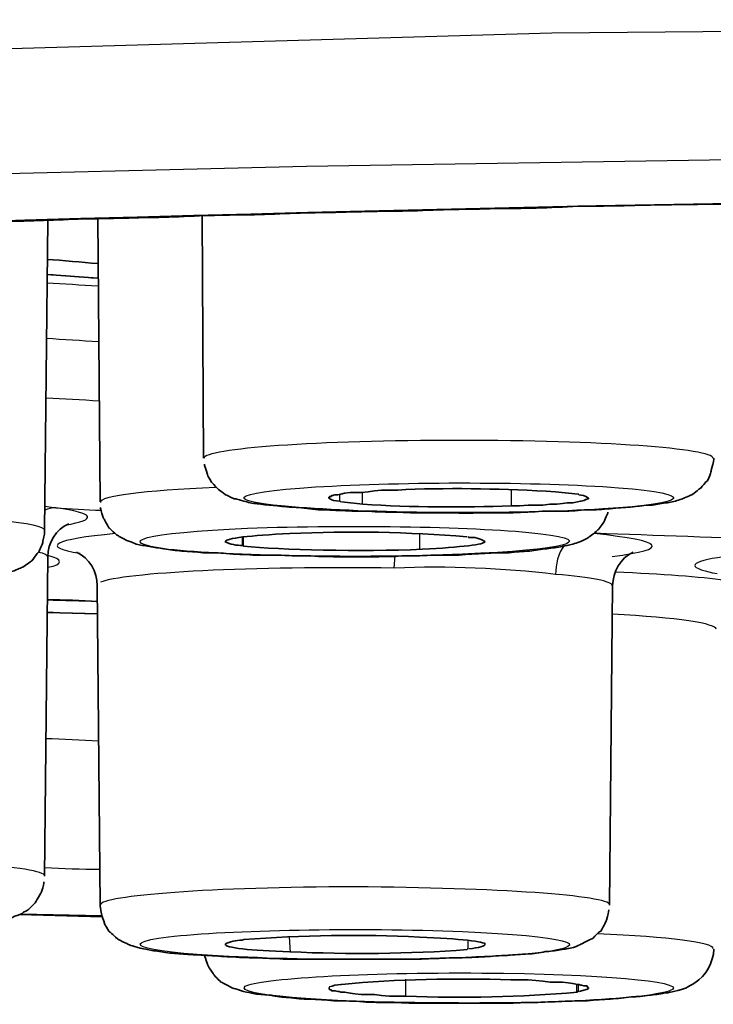
# Model space of a CAD drawing. Units: millimetres. Extents: x 1446 to 1965, y -411 to -68.
# Drawn here: x 1819 to 1821, y -174 to -172 of the extents above; entities that cross this region are included whole.
import ezdxf

# ---------------------------------------------------------------- set-up
doc = ezdxf.new("R2010")
doc.units = ezdxf.units.MM
doc.header["$MEASUREMENT"] = 0
doc.layers.add('Ebene 1', color=7, linetype='Continuous')

# ---------------------------------------------------------------- blocks, each defined once
blk = doc.blocks.new('block 831')
at = {"layer": 'Ebene 1', "color": 7, "lineweight": 30}
for points in [[(452.46221, -43.20642), (452.47691, -43.18387), (452.50142, -43.16916), (452.55482, -43.14957), (452.66656, -43.1231), (452.88609, -43.08783), (453.34035, -43.04177), (453.79754, -43.0104), (454.25326, -42.98836), (455.16765, -42.96189), (456.08842, -42.95357)], [(454.75799, -43.05155), (455.01427, -43.04518), (455.54498, -43.03687), (456.08842, -43.03391)], [(455.04936, -43.25685), (455.04936, -43.24901)], [(455.14246, -43.25784), (455.14246, -43.24755)], [(455.03515, -43.25491), (455.03515, -43.25048)], [(454.85064, -43.25796), (454.85751, -43.25894)], [(454.97439, -43.28284), (454.97439, -43.27746)], [(454.97487, -43.28284), (454.97487, -43.27695)], [(455.08513, -43.28478), (455.08513, -43.275)], [(455.0692, -43.29669), (455.0697, -43.28885)], [(454.88638, -43.51416), (454.83542, -43.51317)], [(455.00429, -43.53716), (455.00379, -43.52735)], [(455.11552, -43.5347), (455.11552, -43.5298)], [(455.07654, -43.56473), (455.07654, -43.55393)], [(455.18338, -43.5618), (455.18338, -43.55737)], [(455.18435, -43.5618), (455.18435, -43.55737)]]:
    blk.add_lwpolyline(points, dxfattribs=at)
at = {"layer": 'Ebene 1', "color": 7, "lineweight": 35}
for points in [[(454.94999, -43.22781), (454.949, -43.07638)], [(454.85051, -43.27288), (454.85247, -43.07931)], [(454.88531, -43.25523), (454.88383, -43.07784)], [(454.85203, -43.1129), (454.88387, -43.11535)], [(455.02839, -43.25284), (455.02839, -43.25233), (455.02889, -43.25233), (455.02889, -43.25185), (455.02986, -43.25185), (455.02986, -43.25135), (455.03084, -43.25135), (455.03182, -43.25087), (455.03231, -43.25087), (455.03378, -43.25087), (455.03575, -43.25039), (455.03819, -43.24988), (455.04163, -43.2494), (455.04456, -43.2494), (455.04848, -43.2494), (455.05289, -43.24892), (455.05682, -43.24841), (455.06122, -43.24794), (455.06612, -43.24794), (455.07152, -43.24794), (455.07641, -43.24743)], [(455.17001, -43.24892), (455.18422, -43.25039)], [(455.03575, -43.25526), (455.03526, -43.25479)], [(455.04946, -43.25676), (455.03623, -43.25526)], [(455.19059, -43.25284), (455.19059, -43.25284), (455.19059, -43.25332), (455.19009, -43.25332), (455.18912, -43.2538), (455.18863, -43.2538), (455.18814, -43.25431), (455.18766, -43.25431), (455.18618, -43.25479), (455.1857, -43.25479), (455.18372, -43.25526), (455.18079, -43.25577), (455.17735, -43.25577), (455.17442, -43.25625), (455.17098, -43.25676), (455.16659, -43.25676), (455.16217, -43.25724), (455.15776, -43.25724), (455.15286, -43.25724), (455.14747, -43.25772), (455.14257, -43.25772)], [(455.18422, -43.25039), (455.18471, -43.25039)], [(455.11517, -43.2771), (455.11567, -43.2771)], [(454.97503, -43.28296), (454.97454, -43.28248)], [(454.85051, -43.48948), (454.85247, -43.28954)], [(454.88531, -43.50761), (454.88333, -43.30766)], [(455.20382, -43.50761), (455.20578, -43.30766)], [(454.85227, -43.32435), (454.88314, -43.32534)], [(454.88658, -43.51475), (454.83512, -43.51329)], [(454.97418, -43.52944), (454.97517, -43.52896)], [(455.11532, -43.53482), (455.11483, -43.53482)], [(455.03579, -43.55713), (455.03629, -43.55713)], [(455.14212, -43.5542), (455.14752, -43.5542), (455.1529, -43.5542), (455.15781, -43.55468), (455.16222, -43.55519), (455.16663, -43.55567), (455.17055, -43.55567), (455.17447, -43.55567), (455.17791, -43.55615), (455.18084, -43.55666), (455.18378, -43.55713), (455.18476, -43.55713), (455.18574, -43.55761), (455.18624, -43.55761), (455.1877, -43.55812), (455.18819, -43.55812), (455.18867, -43.55812), (455.18966, -43.55812), (455.19015, -43.5586), (455.19015, -43.55911), (455.19063, -43.55911), (455.19063, -43.55959)], [(455.02844, -43.55959), (455.02844, -43.55911)], [(455.07647, -43.56449), (455.07107, -43.56449), (455.06617, -43.56449), (455.06128, -43.56398), (455.05686, -43.5635), (455.05245, -43.5635), (455.04854, -43.5635), (455.04462, -43.56303), (455.04167, -43.56252), (455.03825, -43.56204), (455.03579, -43.56204), (455.03481, -43.56153), (455.03384, -43.56153), (455.03235, -43.56105), (455.03188, -43.56105), (455.03089, -43.56105), (455.02992, -43.56105), (455.02992, -43.56057), (455.02893, -43.56057), (455.02844, -43.56007), (455.02844, -43.55959)], [(455.18428, -43.56153), (455.18378, -43.56153)], [(455.19015, -43.56007), (455.18476, -43.56153)], [(455.19063, -43.55959), (455.19015, -43.56007)]]:
    blk.add_lwpolyline(points, dxfattribs=at)
at = {"layer": 'Ebene 1', "color": 7, "lineweight": 30}
for points, knots in [([(458.63705, -43.41106), (459.66512, -43.31305), (459.35739, -43.17535), (457.94953, -43.10381), (456.54169, -43.03176), (454.56688, -43.05332), (453.53929, -43.15133), (452.72928, -43.22876), (452.72928, -43.33363), (453.53929, -43.41106)], [0, 0, 0, 0, 1, 1, 1, 2, 2, 2, 3, 3, 3, 3]), ([(455.26865, -43.22808), (455.26865, -43.22171), (455.19759, -43.2168), (455.10988, -43.2168), (455.02166, -43.2168), (454.95012, -43.22171), (454.95012, -43.22808)], [0, 0, 0, 0, 1, 1, 1, 2, 2, 2, 2]), ([(455.2095, -43.24641), (455.15951, -43.24249), (455.07474, -43.24249), (455.01985, -43.24593), (454.96449, -43.24937), (454.96008, -43.25523), (455.00956, -43.25867), (455.05906, -43.26259), (455.14432, -43.2631), (455.19969, -43.25966), (455.25458, -43.25622), (455.25899, -43.25036), (455.2095, -43.24641)], [0, 0, 0, 0, 1, 1, 1, 2, 2, 2, 3, 3, 3, 4, 4, 4, 4]), ([(455.1608, -43.27515), (455.12404, -43.27076), (455.04122, -43.26929), (454.97752, -43.27174), (454.91333, -43.27467), (454.89127, -43.28006), (454.92803, -43.28496), (454.96478, -43.28888), (455.04759, -43.29086), (455.11179, -43.28789), (455.1755, -43.28547), (455.19803, -43.27958), (455.1608, -43.27515)], [0, 0, 0, 0, 1, 1, 1, 2, 2, 2, 3, 3, 3, 4, 4, 4, 4]), ([(455.4333, -43.28248), (455.33038, -43.28248), (455.25198, -43.28885), (455.25737, -43.2957), (455.25884, -43.29717), (455.26325, -43.29863), (455.27109, -43.3001)], [0, 0, 0, 0, 1, 1, 1, 2, 2, 2, 2]), ([(454.79132, -43.29154), (454.74182, -43.28763), (454.65655, -43.28715), (454.60167, -43.29107), (454.54631, -43.2945), (454.54189, -43.30037), (454.59138, -43.30381), (454.64088, -43.30823), (454.72613, -43.30823), (454.78151, -43.30479), (454.83639, -43.30135), (454.8408, -43.29549), (454.79132, -43.29154)], [0, 0, 0, 0, 1, 1, 1, 2, 2, 2, 3, 3, 3, 4, 4, 4, 4]), ([(454.85064, -43.48927), (454.85064, -43.48338), (454.77959, -43.47847), (454.69139, -43.47847), (454.63356, -43.47847), (454.57967, -43.48045), (454.55173, -43.48437)], [0, 0, 0, 0, 1, 1, 1, 2, 2, 2, 2]), ([(455.20396, -43.5074), (455.20396, -43.5015), (455.13241, -43.4966), (455.04471, -43.49612), (454.95649, -43.49612), (454.88544, -43.5015), (454.88544, -43.5074)], [0, 0, 0, 0, 1, 1, 1, 2, 2, 2, 2]), ([(454.59163, -43.50823), (454.54213, -43.51167), (454.54654, -43.51804), (454.60143, -43.52148), (454.6568, -43.52441), (454.74206, -43.52441), (454.79156, -43.5205), (454.84104, -43.51658), (454.83665, -43.51069), (454.78127, -43.50775), (454.72639, -43.50384), (454.64112, -43.50432), (454.59163, -43.50823)], [0, 0, 0, 0, 1, 1, 1, 2, 2, 2, 3, 3, 3, 4, 4, 4, 4]), ([(454.92808, -43.52738), (454.89132, -43.5318), (454.91336, -43.53769), (454.97756, -43.54012), (455.04127, -43.54308), (455.12409, -43.5411), (455.16083, -43.53719), (455.19808, -43.53228), (455.17553, -43.5269), (455.11184, -43.52397), (455.04764, -43.52151), (454.96482, -43.52298), (454.92808, -43.52738)], [0, 0, 0, 0, 1, 1, 1, 2, 2, 2, 3, 3, 3, 4, 4, 4, 4]), ([(454.97605, -43.5583), (454.9682, -43.56371), (455.02211, -43.56811), (455.09561, -43.56862), (455.16911, -43.56958), (455.23527, -43.56566), (455.24311, -43.56027), (455.25047, -43.55537), (455.19754, -43.55046), (455.12403, -43.54999), (455.05003, -43.54951), (454.98389, -43.55343), (454.97605, -43.5583)], [0, 0, 0, 0, 1, 1, 1, 2, 2, 2, 3, 3, 3, 4, 4, 4, 4])]:
    blk.add_open_spline(points, degree=3, knots=knots, dxfattribs=at)
at = {"layer": 'Ebene 1', "color": 7, "lineweight": 35}
for points, knots in [([(452.99065, -43.24623), (452.9936, -43.24426), (452.99459, -43.24378), (452.99507, -43.24378), (452.99948, -43.24133), (453.00096, -43.24085), (453.00242, -43.23986), (453.00537, -43.23887), (453.0083, -43.23789), (453.01125, -43.23693), (453.01467, -43.23546), (453.01762, -43.23448), (453.02154, -43.23349), (453.02496, -43.23202), (453.02937, -43.23056), (453.03281, -43.22957), (453.03721, -43.22811), (453.04114, -43.22664), (453.04555, -43.22565), (453.04848, -43.22467), (453.05191, -43.22419), (453.05485, -43.22272), (453.05828, -43.22221), (453.06172, -43.22123), (453.06514, -43.22027), (453.06906, -43.21928), (453.07299, -43.21878), (453.07642, -43.21782), (453.08083, -43.21635), (453.08425, -43.21584), (453.08867, -43.21486), (453.09357, -43.2139), (453.09895, -43.2124), (453.10435, -43.21145), (453.11023, -43.20998), (453.11561, -43.209), (453.12101, -43.20801), (453.12689, -43.20654), (453.13227, -43.20556), (453.13864, -43.20457), (453.14454, -43.20361), (453.15041, -43.20212), (453.15678, -43.20116), (453.16315, -43.19969), (453.17002, -43.19871), (453.17639, -43.19772), (453.18276, -43.19673), (453.18961, -43.19575), (453.19647, -43.19428), (453.20334, -43.19332), (453.21068, -43.19183), (453.21754, -43.19087), (453.22538, -43.18988), (453.23224, -43.1889), (453.24008, -43.18743), (453.2489, -43.18644), (453.25773, -43.18498), (453.26606, -43.18351), (453.27537, -43.18253), (453.2837, -43.18154), (453.29253, -43.18007), (453.30232, -43.17909), (453.31164, -43.17762), (453.32094, -43.17616), (453.33026, -43.17517), (453.33858, -43.1737), (453.34789, -43.17272), (453.35524, -43.17176), (453.36357, -43.17125), (453.37092, -43.17026), (453.37926, -43.1688), (453.3871, -43.16832), (453.39493, -43.16733), (453.40376, -43.16634), (453.41159, -43.16539), (453.42042, -43.1644), (453.42875, -43.16341), (453.43757, -43.16243), (453.44639, -43.16147), (453.45619, -43.16048), (453.46648, -43.1595), (453.47629, -43.15851), (453.48657, -43.15704), (453.49686, -43.15606), (453.50715, -43.1551), (453.51695, -43.15411), (453.52773, -43.15313), (453.53802, -43.15214), (453.54831, -43.15115), (453.55909, -43.15019), (453.56987, -43.14921), (453.58065, -43.14822), (453.59143, -43.14723), (453.60271, -43.14628), (453.61397, -43.14529), (453.62475, -43.1443), (453.63603, -43.14332), (453.6473, -43.14236), (453.65906, -43.14137), (453.67033, -43.14038), (453.68159, -43.13892), (453.69336, -43.13844), (453.70512, -43.13745), (453.71689, -43.13647), (453.72914, -43.13548), (453.74089, -43.13449), (453.75266, -43.13401), (453.76491, -43.13255), (453.77715, -43.13156), (453.7894, -43.13108), (453.80166, -43.1301), (453.81391, -43.12911), (453.82616, -43.12812), (453.83939, -43.12716), (453.85214, -43.12618), (453.86488, -43.1257), (453.87762, -43.12471), (453.88987, -43.12372), (453.9031, -43.12274), (453.91583, -43.12226), (453.92906, -43.12079), (453.94279, -43.12029), (453.95553, -43.11933), (453.96875, -43.11834), (453.98248, -43.11783), (453.99571, -43.11688), (454.00893, -43.11589), (454.02266, -43.11538), (454.03637, -43.11442), (454.04961, -43.11344), (454.06382, -43.11296), (454.07754, -43.11197), (454.09126, -43.11098), (454.10548, -43.11051), (454.11969, -43.10952), (454.13389, -43.10901), (454.14811, -43.10805), (454.16232, -43.10707), (454.17653, -43.10659), (454.19073, -43.1056), (454.20543, -43.10509), (454.21966, -43.10413), (454.23436, -43.10363), (454.24906, -43.10264), (454.26376, -43.10168), (454.27846, -43.10117), (454.29316, -43.1007), (454.30835, -43.10022), (454.32305, -43.09923), (454.33775, -43.09872), (454.35294, -43.09776), (454.36812, -43.09726), (454.38332, -43.09627), (454.39851, -43.09579), (454.4137, -43.0948), (454.4289, -43.09432), (454.44408, -43.09385), (454.45976, -43.09334), (454.47545, -43.09235), (454.49015, -43.09187), (454.50582, -43.09139), (454.52151, -43.09041), (454.53718, -43.0899), (454.55336, -43.08942), (454.56904, -43.08843), (454.58472, -43.08795), (454.60089, -43.08748), (454.61705, -43.08697), (454.63274, -43.08598), (454.64891, -43.08598), (454.6646, -43.08502), (454.68125, -43.08451), (454.69694, -43.08404), (454.71311, -43.08356), (454.72927, -43.08305), (454.74593, -43.08206), (454.76211, -43.08206), (454.77828, -43.0811), (454.79543, -43.0811), (454.8116, -43.08012), (454.82826, -43.07961), (454.84493, -43.07961), (454.8611, -43.07865), (454.87776, -43.07814), (454.89491, -43.07814), (454.91157, -43.07719), (454.92823, -43.07719), (454.94538, -43.0762), (454.96204, -43.07569), (454.9787, -43.07569), (454.99536, -43.07521), (455.01251, -43.07423), (455.02917, -43.07423), (455.04682, -43.07375), (455.06397, -43.07324), (455.08063, -43.07324), (455.09778, -43.07228), (455.11493, -43.07228), (455.13209, -43.07177), (455.14924, -43.07177), (455.16687, -43.07129), (455.18402, -43.07031), (455.20118, -43.07031), (455.21833, -43.06983), (455.23596, -43.06932), (455.25361, -43.06932), (455.27076, -43.06884), (455.2884, -43.06884), (455.30556, -43.06836), (455.32319, -43.06786), (455.34034, -43.06786), (455.35847, -43.06738), (455.37611, -43.06687), (455.39376, -43.06639), (455.41091, -43.06639), (455.42854, -43.06639), (455.44619, -43.06591), (455.46431, -43.0654), (455.48196, -43.0654), (455.49961, -43.0654), (455.51724, -43.06492), (455.53538, -43.06492), (455.55301, -43.06492), (455.57065, -43.06445), (455.58878, -43.06394), (455.60643, -43.06394), (455.62455, -43.06394), (455.6422, -43.06394), (455.65984, -43.06346), (455.67747, -43.06346), (455.69561, -43.06295), (455.71374, -43.06295), (455.73188, -43.06295), (455.74951, -43.06295), (455.76765, -43.06295), (455.78577, -43.06247), (455.80391, -43.06247), (455.82155, -43.06247), (455.83919, -43.06199), (455.85732, -43.06199), (455.87546, -43.06199), (455.89358, -43.06199), (455.91172, -43.06148), (455.92985, -43.06148), (455.92985, -43.06148), (455.98374, -43.06148), (455.98374, -43.06148), (456.00188, -43.06148), (456.02001, -43.06148), (456.03815, -43.06148), (456.03815, -43.06148), (456.09204, -43.06148), (456.09204, -43.06148), (456.09204, -43.06148), (456.14643, -43.06148), (456.14643, -43.06148), (456.16457, -43.06148), (456.18269, -43.06148), (456.20083, -43.06148), (456.20083, -43.06148), (456.25473, -43.06148), (456.25473, -43.06148), (456.27287, -43.06148), (456.29099, -43.06199), (456.30912, -43.06199), (456.32677, -43.06199), (456.34441, -43.06199), (456.36254, -43.06247), (456.38068, -43.06247), (456.3988, -43.06247), (456.41693, -43.06295), (456.43507, -43.06295), (456.4527, -43.06295), (456.47084, -43.06295), (456.48896, -43.06295), (456.50611, -43.06346), (456.52425, -43.06346), (456.54189, -43.06394), (456.56003, -43.06394), (456.57766, -43.06394), (456.5958, -43.06445), (456.61343, -43.06445), (456.63107, -43.06492), (456.6492, -43.06492), (456.66684, -43.0654), (456.68449, -43.0654), (456.70212, -43.0654), (456.72026, -43.06591), (456.73789, -43.06591), (456.75505, -43.06639), (456.77319, -43.06639), (456.79082, -43.06687), (456.80797, -43.06738), (456.82611, -43.06738), (456.84374, -43.06786), (456.86089, -43.06786), (456.87805, -43.06836), (456.89617, -43.06884), (456.91332, -43.06932), (456.93097, -43.06932), (456.94812, -43.06983), (456.96528, -43.07031), (456.98243, -43.07031), (457.00006, -43.07082), (457.01771, -43.07129), (457.03486, -43.07177), (457.05152, -43.07177), (457.06916, -43.07228), (457.08582, -43.07276), (457.10345, -43.07324), (457.12061, -43.07324), (457.13776, -43.07375), (457.15442, -43.07423), (457.17108, -43.07473), (457.18823, -43.07521), (457.20538, -43.07569), (457.22204, -43.0762), (457.2392, -43.07668), (457.25586, -43.07719), (457.27251, -43.07767), (457.2887, -43.07814), (457.30583, -43.07865), (457.32251, -43.07913), (457.33917, -43.07961), (457.35583, -43.07961), (457.37249, -43.0806), (457.38865, -43.0811), (457.40483, -43.08158), (457.42149, -43.08206), (457.43766, -43.08257), (457.45432, -43.08305), (457.47, -43.08356), (457.48666, -43.08451), (457.50283, -43.08451), (457.51901, -43.0855), (457.53468, -43.08598), (457.55134, -43.08649), (457.56653, -43.08697), (457.5827, -43.08748), (457.59888, -43.08843)], [0, 0, 0, 0, 1, 1, 1, 2, 2, 2, 3, 3, 3, 4, 4, 4, 5, 5, 5, 6, 6, 6, 7, 7, 7, 8, 8, 8, 9, 9, 9, 10, 10, 10, 11, 11, 11, 12, 12, 12, 13, 13, 13, 14, 14, 14, 15, 15, 15, 16, 16, 16, 17, 17, 17, 18, 18, 18, 19, 19, 19, 20, 20, 20, 21, 21, 21, 22, 22, 22, 23, 23, 23, 24, 24, 24, 25, 25, 25, 26, 26, 26, 27, 27, 27, 28, 28, 28, 29, 29, 29, 30, 30, 30, 31, 31, 31, 32, 32, 32, 33, 33, 33, 34, 34, 34, 35, 35, 35, 36, 36, 36, 37, 37, 37, 38, 38, 38, 39, 39, 39, 40, 40, 40, 41, 41, 41, 42, 42, 42, 43, 43, 43, 44, 44, 44, 45, 45, 45, 46, 46, 46, 47, 47, 47, 48, 48, 48, 49, 49, 49, 50, 50, 50, 51, 51, 51, 52, 52, 52, 53, 53, 53, 54, 54, 54, 55, 55, 55, 56, 56, 56, 57, 57, 57, 58, 58, 58, 59, 59, 59, 60, 60, 60, 61, 61, 61, 62, 62, 62, 63, 63, 63, 64, 64, 64, 65, 65, 65, 66, 66, 66, 67, 67, 67, 68, 68, 68, 69, 69, 69, 70, 70, 70, 71, 71, 71, 72, 72, 72, 73, 73, 73, 74, 74, 74, 75, 75, 75, 76, 76, 76, 77, 77, 77, 78, 78, 78, 79, 79, 79, 80, 80, 80, 81, 81, 81, 82, 82, 82, 83, 83, 83, 84, 84, 84, 85, 85, 85, 86, 86, 86, 87, 87, 87, 88, 88, 88, 89, 89, 89, 90, 90, 90, 91, 91, 91, 92, 92, 92, 93, 93, 93, 94, 94, 94, 95, 95, 95, 96, 96, 96, 97, 97, 97, 98, 98, 98, 99, 99, 99, 100, 100, 100, 101, 101, 101, 102, 102, 102, 103, 103, 103, 104, 104, 104, 105, 105, 105, 106, 106, 106, 107, 107, 107, 108, 108, 108, 109, 109, 109, 110, 110, 110, 111, 111, 111, 112, 112, 112, 113, 113, 113, 113]), ([(455.00781, -43.25867), (455.01221, -43.25915), (455.01712, -43.25966), (455.02153, -43.26014), (455.02643, -43.26014), (455.03132, -43.26062), (455.03672, -43.26062), (455.0421, -43.26113), (455.0475, -43.26113), (455.05289, -43.26113), (455.05876, -43.2616), (455.06466, -43.2616), (455.07004, -43.2616), (455.07641, -43.26211), (455.08229, -43.26211), (455.08866, -43.26211), (455.08866, -43.26211), (455.10728, -43.26211), (455.10728, -43.26211), (455.11317, -43.26259), (455.11954, -43.26211), (455.12542, -43.26211), (455.12542, -43.26211), (455.14354, -43.26211), (455.14354, -43.26211), (455.14991, -43.2616), (455.15579, -43.2616), (455.16168, -43.26113), (455.16706, -43.26113), (455.17246, -43.26113), (455.17834, -43.26113), (455.18372, -43.26062), (455.18863, -43.26014), (455.19401, -43.26014), (455.19842, -43.26014), (455.20284, -43.25966), (455.20774, -43.25915), (455.21215, -43.25867), (455.21607, -43.25867), (455.21999, -43.2582), (455.22341, -43.25769), (455.22735, -43.25721), (455.23077, -43.25721), (455.23372, -43.2567), (455.23665, -43.25622), (455.24009, -43.25574), (455.24252, -43.25523), (455.24547, -43.25476), (455.24792, -43.25377), (455.25233, -43.2523), (455.2538, -43.25132), (455.25527, -43.25084), (455.25968, -43.24788), (455.25968, -43.24692), (455.26066, -43.24692), (455.26409, -43.24249), (455.26508, -43.24201), (455.26508, -43.24201), (455.26753, -43.23663), (455.26753, -43.23564), (455.26753, -43.23466), (455.26899, -43.23026), (455.26899, -43.22876), (455.26899, -43.22781)], [0, 0, 0, 0, 1, 1, 1, 2, 2, 2, 3, 3, 3, 4, 4, 4, 5, 5, 5, 6, 6, 6, 7, 7, 7, 8, 8, 8, 9, 9, 9, 10, 10, 10, 11, 11, 11, 12, 12, 12, 13, 13, 13, 14, 14, 14, 15, 15, 15, 16, 16, 16, 17, 17, 17, 18, 18, 18, 19, 19, 19, 20, 20, 20, 21, 21, 21, 21]), ([(455.00781, -43.25867), (455.00388, -43.25867), (454.99996, -43.2582), (454.99605, -43.25769), (454.99262, -43.25721), (454.98918, -43.25721), (454.98576, -43.2567), (454.98281, -43.25622), (454.97988, -43.25622), (454.97693, -43.25523), (454.97155, -43.25377), (454.97056, -43.25329), (454.9691, -43.25329), (454.96518, -43.25182), (454.96469, -43.25084), (454.9637, -43.25084), (454.96126, -43.24886), (454.96027, -43.24839), (454.95929, -43.2474), (454.95636, -43.24447), (454.95586, -43.24348), (454.95489, -43.243), (454.95341, -43.24004), (454.95244, -43.23908), (454.95244, -43.2381), (454.95096, -43.23367), (454.95048, -43.23271), (454.95048, -43.23173)], [0, 0, 0, 0, 1, 1, 1, 2, 2, 2, 3, 3, 3, 4, 4, 4, 5, 5, 5, 6, 6, 6, 7, 7, 7, 8, 8, 8, 9, 9, 9, 9]), ([(454.925, -43.28463), (454.92205, -43.28416), (454.9191, -43.28365), (454.91617, -43.28317), (454.91323, -43.28269), (454.9103, -43.28218), (454.90784, -43.2817), (454.90343, -43.27973), (454.90197, -43.27925), (454.90147, -43.27925), (454.89706, -43.2768), (454.89657, -43.27632), (454.8956, -43.27581), (454.89216, -43.27288), (454.89166, -43.27189), (454.89069, -43.27141), (454.88824, -43.26699), (454.88775, -43.26603), (454.88727, -43.26504), (454.88579, -43.26113), (454.88579, -43.26014), (454.88531, -43.25867)], [0, 0, 0, 0, 1, 1, 1, 2, 2, 2, 3, 3, 3, 4, 4, 4, 5, 5, 5, 6, 6, 6, 7, 7, 7, 7]), ([(454.925, -43.28463), (454.92891, -43.28514), (454.93283, -43.28562), (454.93626, -43.2861), (454.94067, -43.2861), (454.94557, -43.28661), (454.94949, -43.28709), (454.95489, -43.28709), (454.95978, -43.28709), (454.96419, -43.2876), (454.97007, -43.28807), (454.97547, -43.28807), (454.98085, -43.28855), (454.98673, -43.28855), (454.99262, -43.28855), (454.9985, -43.28855), (455.00487, -43.28906), (455.01025, -43.28906), (455.01712, -43.28906), (455.02349, -43.28954), (455.02936, -43.28954), (455.03623, -43.28954), (455.03623, -43.28954), (455.05485, -43.28954), (455.05485, -43.28954), (455.06122, -43.28954), (455.06759, -43.28954), (455.07396, -43.28906), (455.08033, -43.28906), (455.08573, -43.28906), (455.0921, -43.28855), (455.09797, -43.28855), (455.10385, -43.28855), (455.10973, -43.28855), (455.11513, -43.28807), (455.12051, -43.2876), (455.12591, -43.2876), (455.1308, -43.28709), (455.1357, -43.28709), (455.14109, -43.28709), (455.14502, -43.28661), (455.14942, -43.2861), (455.15383, -43.2861), (455.15727, -43.28562), (455.16119, -43.28463), (455.16461, -43.28463), (455.16805, -43.28416), (455.17098, -43.28365), (455.17442, -43.28317), (455.17638, -43.28269), (455.17834, -43.28218), (455.18079, -43.2817), (455.18226, -43.28123), (455.18372, -43.28072), (455.1852, -43.28024), (455.1896, -43.27826), (455.19059, -43.27779), (455.19157, -43.2768), (455.195, -43.27435), (455.19646, -43.27288), (455.19745, -43.27189), (455.20038, -43.26798), (455.20088, -43.26699), (455.20088, -43.26651), (455.20234, -43.26307), (455.20284, -43.26259), (455.20284, -43.2616)], [0, 0, 0, 0, 1, 1, 1, 2, 2, 2, 3, 3, 3, 4, 4, 4, 5, 5, 5, 6, 6, 6, 7, 7, 7, 8, 8, 8, 9, 9, 9, 10, 10, 10, 11, 11, 11, 12, 12, 12, 13, 13, 13, 14, 14, 14, 15, 15, 15, 16, 16, 16, 17, 17, 17, 18, 18, 18, 19, 19, 19, 20, 20, 20, 21, 21, 21, 22, 22, 22, 22]), ([(454.58981, -43.30425), (454.59422, -43.30425), (454.59863, -43.30473), (454.60354, -43.30521), (454.60892, -43.30521), (454.61333, -43.30572), (454.61873, -43.30572), (454.62411, -43.3062), (454.62951, -43.30671), (454.6349, -43.30671), (454.64077, -43.30671), (454.64665, -43.30671), (454.65254, -43.30671), (454.65842, -43.30719), (454.6643, -43.30719), (454.67067, -43.30719), (454.67654, -43.30719), (454.68244, -43.30766), (454.68881, -43.30766), (454.69518, -43.30766), (454.70105, -43.30766), (454.70742, -43.30719), (454.70742, -43.30719), (454.72604, -43.30719), (454.72604, -43.30719), (454.73143, -43.30671), (454.7378, -43.30671), (454.7432, -43.30671), (454.74907, -43.30671), (454.75446, -43.3062), (454.75985, -43.3062), (454.76524, -43.30572), (454.77064, -43.30572), (454.77553, -43.30521), (454.78043, -43.30521), (454.78534, -43.30473), (454.78975, -43.30425), (454.79367, -43.30425), (454.79808, -43.30375), (454.802, -43.30327), (454.80542, -43.30276), (454.80886, -43.30276), (454.81278, -43.30228), (454.81571, -43.3018), (454.81866, -43.30129), (454.8216, -43.30082), (454.82453, -43.30034), (454.82699, -43.29983), (454.82993, -43.29884), (454.83434, -43.29738), (454.83581, -43.29639), (454.83727, -43.29591), (454.84119, -43.29298), (454.84218, -43.29247), (454.84267, -43.29199), (454.8461, -43.28709), (454.84659, -43.28709), (454.84708, -43.2861), (454.84904, -43.28218), (454.84952, -43.28072), (454.84952, -43.27973), (454.85051, -43.27581), (454.85051, -43.27435), (454.85051, -43.27288)], [0, 0, 0, 0, 1, 1, 1, 2, 2, 2, 3, 3, 3, 4, 4, 4, 5, 5, 5, 6, 6, 6, 7, 7, 7, 8, 8, 8, 9, 9, 9, 10, 10, 10, 11, 11, 11, 12, 12, 12, 13, 13, 13, 14, 14, 14, 15, 15, 15, 16, 16, 16, 17, 17, 17, 18, 18, 18, 19, 19, 19, 20, 20, 20, 21, 21, 21, 21]), ([(454.97503, -43.28296), (454.99806, -43.28541), (455.04804, -43.2864), (455.08676, -43.28493), (455.11125, -43.28347), (455.12595, -43.282), (455.12595, -43.28003)], [0, 0, 0, 0, 1, 1, 1, 2, 2, 2, 2]), ([(454.79317, -43.52083), (454.79709, -43.52035), (454.80101, -43.51987), (454.80494, -43.51987), (454.80837, -43.51936), (454.81179, -43.51888), (454.81523, -43.51837), (454.81816, -43.51789), (454.82061, -43.51742), (454.82405, -43.51691), (454.82944, -43.51595), (454.8309, -43.51496), (454.83189, -43.51445), (454.83531, -43.5135), (454.8363, -43.51299), (454.83727, -43.512), (454.84022, -43.51054), (454.84119, -43.50958), (454.84169, -43.50907), (454.84463, -43.50614), (454.84513, -43.50563), (454.8456, -43.50417), (454.84756, -43.50171), (454.84806, -43.50025), (454.84855, -43.49926), (454.85002, -43.49534), (454.85002, -43.49388), (454.85002, -43.49289)], [0, 0, 0, 0, 1, 1, 1, 2, 2, 2, 3, 3, 3, 4, 4, 4, 5, 5, 5, 6, 6, 6, 7, 7, 7, 8, 8, 8, 9, 9, 9, 9]), ([(455.16364, -43.53653), (455.1602, -43.53748), (455.15628, -43.53799), (455.15286, -43.53799), (455.14894, -43.53847), (455.14403, -43.53847), (455.14012, -43.53898), (455.13521, -43.53898), (455.13032, -43.53946), (455.12591, -43.53994), (455.12051, -43.53994), (455.11513, -43.54045), (455.10973, -43.54045), (455.10435, -43.54045), (455.09847, -43.54092), (455.09307, -43.54092), (455.0867, -43.5414), (455.08132, -43.5414), (455.07494, -43.5414), (455.06907, -43.5414), (455.06318, -43.5414), (455.05681, -43.5414), (455.05681, -43.5414), (455.03819, -43.5414), (455.03819, -43.5414), (455.03231, -43.5414), (455.02594, -43.5414), (455.02006, -43.5414), (455.02006, -43.5414), (455.00192, -43.5414), (455.00192, -43.5414), (454.99605, -43.54092), (454.99066, -43.54092), (454.98477, -43.54045), (454.97889, -43.54045), (454.974, -43.54045), (454.96811, -43.53994), (454.9637, -43.53994), (454.95881, -43.53946), (454.95341, -43.53898), (454.949, -43.53898), (454.94459, -43.53847), (454.94019, -43.53847), (454.93626, -43.53799), (454.93283, -43.53799), (454.92891, -43.53748), (454.925, -43.53701), (454.92205, -43.53653), (454.91863, -43.53602), (454.91617, -43.53554), (454.91323, -43.53503), (454.9103, -43.53455), (454.9044, -43.53261), (454.90343, -43.53261), (454.90197, -43.53162), (454.89803, -43.52965), (454.89706, -43.52917), (454.89607, -43.52866), (454.89265, -43.52525), (454.89166, -43.52474), (454.89069, -43.52379), (454.88824, -43.51987), (454.88775, -43.51837), (454.88775, -43.51789), (454.88628, -43.51445), (454.88628, -43.51398), (454.88628, -43.51398), (454.88531, -43.50907), (454.88531, -43.50808), (454.88531, -43.50761)], [0, 0, 0, 0, 1, 1, 1, 2, 2, 2, 3, 3, 3, 4, 4, 4, 5, 5, 5, 6, 6, 6, 7, 7, 7, 8, 8, 8, 9, 9, 9, 10, 10, 10, 11, 11, 11, 12, 12, 12, 13, 13, 13, 14, 14, 14, 15, 15, 15, 16, 16, 16, 17, 17, 17, 18, 18, 18, 19, 19, 19, 20, 20, 20, 21, 21, 21, 22, 22, 22, 23, 23, 23, 23]), ([(455.16364, -43.53653), (455.16657, -43.53653), (455.17001, -43.53602), (455.17294, -43.53554), (455.17589, -43.53503), (455.17834, -43.53455), (455.18127, -43.53407), (455.18618, -43.5321), (455.18667, -43.53162), (455.18764, -43.53111), (455.19157, -43.52917), (455.19255, -43.52866), (455.19353, -43.52818), (455.19646, -43.52474), (455.19745, -43.52426), (455.19842, -43.52379), (455.20088, -43.51936), (455.20137, -43.51837), (455.20186, -43.51691), (455.20284, -43.5135), (455.20333, -43.512), (455.20333, -43.51054)], [0, 0, 0, 0, 1, 1, 1, 2, 2, 2, 3, 3, 3, 4, 4, 4, 5, 5, 5, 6, 6, 6, 7, 7, 7, 7]), ([(455.25722, -43.55612), (455.25233, -43.55905), (455.25135, -43.55956), (455.25135, -43.55956), (455.244, -43.5615), (455.24106, -43.56249), (455.23811, -43.56249), (455.23518, -43.56348), (455.23174, -43.56348), (455.22881, -43.56395), (455.22489, -43.56446), (455.22097, -43.56494), (455.21754, -43.56494), (455.21312, -43.56542), (455.20921, -43.56593), (455.2043, -43.56641), (455.1999, -43.56641), (455.195, -43.56688), (455.19009, -43.56739), (455.18471, -43.56739), (455.17981, -43.56739), (455.17393, -43.56787), (455.16853, -43.56787), (455.16265, -43.56838), (455.15678, -43.56838), (455.1509, -43.56838), (455.14502, -43.56886), (455.13913, -43.56886), (455.13913, -43.56886), (455.12051, -43.56886), (455.12051, -43.56886), (455.12051, -43.56886), (455.1014, -43.56886), (455.1014, -43.56886), (455.1014, -43.56886), (455.08278, -43.56886), (455.08278, -43.56886), (455.0769, -43.56886), (455.07053, -43.56838), (455.06466, -43.56838), (455.05876, -43.56838), (455.05289, -43.56838), (455.0475, -43.56787), (455.04161, -43.56739), (455.03672, -43.56739), (455.03132, -43.56739), (455.02594, -43.56688), (455.02153, -43.56641), (455.01614, -43.56641), (455.01173, -43.56641), (455.00781, -43.56593), (455.00291, -43.56542), (454.99947, -43.56494), (454.99555, -43.56494), (454.99213, -43.56395), (454.9887, -43.56348), (454.98526, -43.56348), (454.98184, -43.56297), (454.97939, -43.56249), (454.97743, -43.56201), (454.97497, -43.5615), (454.9691, -43.55956), (454.96763, -43.55956), (454.96664, -43.55857), (454.96223, -43.55612), (454.96126, -43.55612), (454.96027, -43.55513), (454.95685, -43.55172), (454.95636, -43.55121), (454.95586, -43.55023), (454.95292, -43.54583), (454.95244, -43.54535), (454.95244, -43.54436), (454.95096, -43.54092), (454.95096, -43.53994), (454.95048, -43.53898)], [0, 0, 0, 0, 1, 1, 1, 2, 2, 2, 3, 3, 3, 4, 4, 4, 5, 5, 5, 6, 6, 6, 7, 7, 7, 8, 8, 8, 9, 9, 9, 10, 10, 10, 11, 11, 11, 12, 12, 12, 13, 13, 13, 14, 14, 14, 15, 15, 15, 16, 16, 16, 17, 17, 17, 18, 18, 18, 19, 19, 19, 20, 20, 20, 21, 21, 21, 22, 22, 22, 23, 23, 23, 24, 24, 24, 25, 25, 25, 25])]:
    blk.add_open_spline(points, degree=3, knots=knots, dxfattribs=at)
for points in [[(454.85203, -43.10357), (454.86232, -43.10407), (454.87358, -43.10554), (454.88387, -43.10602)], [(455.17001, -43.24892), (455.13865, -43.24695), (455.10777, -43.24647), (455.07641, -43.24743)], [(455.02839, -43.25284), (455.02986, -43.25431), (455.03231, -43.25479), (455.03526, -43.25479)], [(455.19059, -43.25284), (455.18863, -43.25135), (455.18618, -43.25087), (455.18471, -43.25087)], [(455.04946, -43.25676), (455.08033, -43.2587), (455.1117, -43.2587), (455.14257, -43.25772)], [(454.8657, -43.26896), (454.85785, -43.2724), (454.85247, -43.28072), (454.85247, -43.28954)], [(455.11468, -43.2771), (455.07794, -43.27417), (455.04068, -43.27318), (455.00394, -43.27512)], [(454.96327, -43.28003), (454.96669, -43.282), (454.97062, -43.28248), (454.97454, -43.28248)], [(455.00394, -43.27512), (454.97895, -43.27611), (454.96376, -43.27808), (454.96376, -43.28003)], [(455.12595, -43.28003), (455.12301, -43.27808), (455.11909, -43.2771), (455.11567, -43.27758)], [(454.88333, -43.30766), (454.88383, -43.29884), (454.87844, -43.29053), (454.87059, -43.28661)], [(455.21852, -43.28661), (455.21067, -43.29053), (455.20578, -43.29884), (455.20578, -43.30766)], [(454.85193, -43.31649), (454.86222, -43.317), (454.87349, -43.317), (454.88378, -43.31747)], [(454.85227, -43.31652), (454.86256, -43.31652), (454.87334, -43.31703), (454.88363, -43.3175)], [(455.08493, -43.52749), (455.04867, -43.52552), (455.01143, -43.52651), (454.97517, -43.52896)], [(454.97418, -43.52944), (454.97026, -43.52944), (454.96635, -43.53043), (454.9634, -43.53189)], [(454.9634, -43.53189), (454.9634, -43.53434), (454.97909, -43.53581), (455.00408, -43.5368)], [(455.12609, -43.53189), (455.12609, -43.53043), (455.11042, -43.52848), (455.08493, -43.52749)], [(455.1158, -43.53482), (455.12217, -43.53434), (455.12609, -43.53288), (455.12609, -43.53189)], [(455.00408, -43.5368), (455.04083, -43.53826), (455.07807, -43.53826), (455.11483, -43.53533)], [(455.25722, -43.55612), (455.26409, -43.55172), (455.26899, -43.54338), (455.26899, -43.53503)], [(455.03579, -43.55713), (455.03334, -43.55713), (455.03089, -43.55812), (455.02844, -43.5586)], [(455.14212, -43.5542), (455.10734, -43.55322), (455.07107, -43.55369), (455.03629, -43.55713)], [(455.07647, -43.56449), (455.11224, -43.56596), (455.14801, -43.56497), (455.18378, -43.56204)]]:
    blk.add_open_spline(points, degree=3, dxfattribs=at)
at = {"layer": 'Ebene 1', "color": 7, "lineweight": 30}
for points in [[(454.85203, -43.11281), (454.86232, -43.11332), (454.87358, -43.11478), (454.88387, -43.11526)], [(454.85203, -43.1181), (454.86232, -43.11861), (454.87358, -43.1196), (454.88387, -43.12008)], [(454.85154, -43.15292), (454.86232, -43.15339), (454.87358, -43.15438), (454.88437, -43.15486)], [(454.85154, -43.19015), (454.86232, -43.19063), (454.87358, -43.19114), (454.88486, -43.1921)], [(454.95748, -43.2462), (454.91239, -43.24818), (454.88495, -43.25159), (454.88544, -43.25553)], [(454.85751, -43.25894), (454.85505, -43.25894), (454.8531, -43.25945), (454.85064, -43.26041)], [(454.85751, -43.25894), (454.86682, -43.25945), (454.87613, -43.26041), (454.88594, -43.26041)], [(454.86338, -43.26974), (454.88398, -43.2663), (454.88202, -43.26238), (454.85751, -43.25894)], [(454.85064, -43.27315), (454.85064, -43.2707), (454.84085, -43.26875), (454.82174, -43.26678)], [(454.89476, -43.27512), (454.85654, -43.27856), (454.84722, -43.28344), (454.8727, -43.28739)], [(455.20542, -43.28933), (455.24267, -43.28493), (455.23826, -43.27952), (455.19416, -43.27512)], [(455.19466, -43.27465), (455.27158, -43.27758), (455.35145, -43.28003), (455.4333, -43.28248)], [(455.17554, -43.28248), (455.17161, -43.28739), (455.17014, -43.29424), (455.17014, -43.30061)], [(454.8526, -43.28981), (454.8526, -43.28885), (454.85064, -43.28739), (454.84673, -43.28688)], [(454.8526, -43.29618), (454.86241, -43.29424), (454.86241, -43.2913), (454.8526, -43.28885)], [(455.0692, -43.29669), (454.98148, -43.29522), (454.89916, -43.29962), (454.88544, -43.30551)], [(455.17014, -43.30061), (455.13683, -43.29669), (455.10301, -43.29522), (455.0692, -43.29669)], [(455.20542, -43.30746), (455.20542, -43.305), (455.19268, -43.30255), (455.17014, -43.30061)], [(455.27599, -43.30452), (455.2608, -43.30207), (455.2368, -43.30061), (455.2074, -43.29914)], [(454.85203, -43.32417), (454.86232, -43.32468), (454.87358, -43.32468), (454.88387, -43.32516)], [(455.27061, -43.33491), (455.27061, -43.33147), (455.24659, -43.32755), (455.20542, -43.32558)], [(454.85109, -43.40319), (454.86237, -43.4037), (454.87315, -43.40418), (454.88443, -43.40469)], [(454.85061, -43.48407), (454.86187, -43.48455), (454.87364, -43.48505), (454.8849, -43.48505)], [(455.26865, -43.53482), (455.26865, -43.5309), (455.24169, -43.52749), (455.19612, -43.52552)]]:
    blk.add_open_spline(points, degree=3, dxfattribs=at)

msp = doc.modelspace()

# ---------------------------------------------------------------- block references
at = {"layer": 'Ebene 1', "xscale": 4, "yscale": 4, "zscale": 4}
msp.add_blockref('block 831', (0, 0), dxfattribs=at)

doc.saveas('drawing.dxf')
